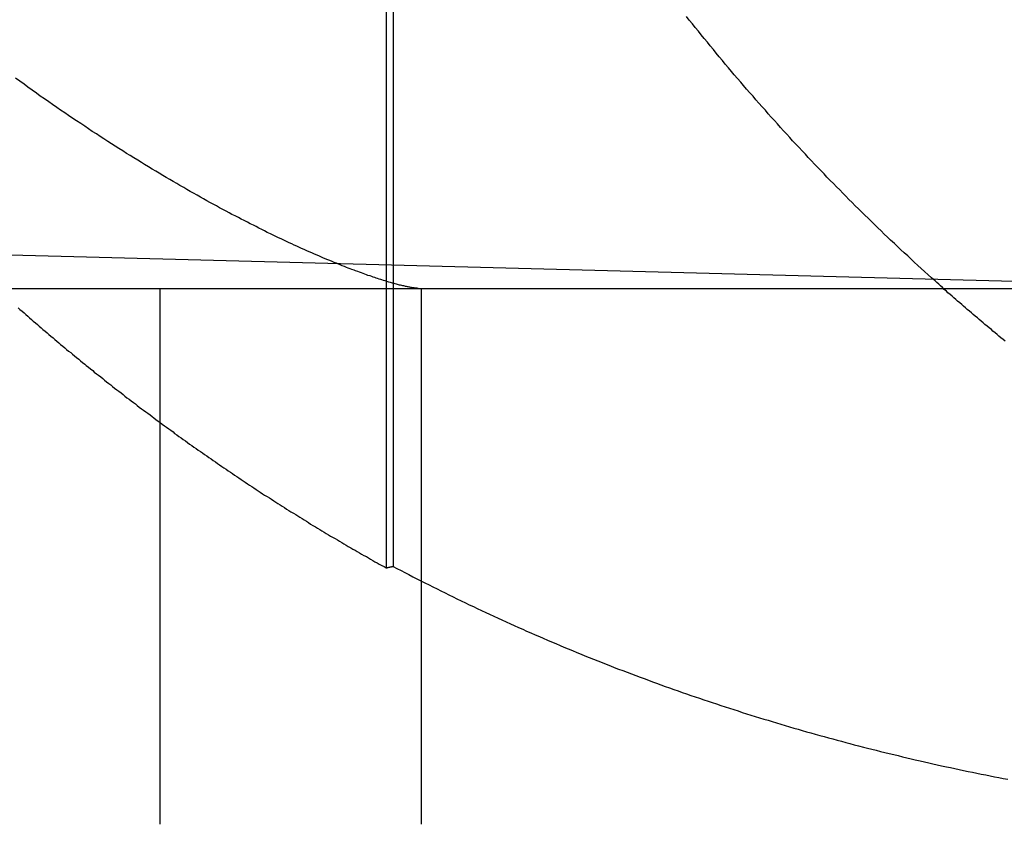
# Model space of a CAD drawing. Extents: x 775 to 920, y 182 to 564.
# Drawn here: x 898 to 899, y 493 to 495 of the extents above; entities that cross this region are included whole.
import ezdxf

# ---------------------------------------------------------------- set-up
doc = ezdxf.new("R2010")
doc.units = 0
doc.header["$LTSCALE"] = 10
doc.linetypes.add('VERDECKT', pattern=[0.375, 0.25, -0.125])
doc.layers.get('0').update_dxf_attribs({"linetype": 'CONTINUOUS'})
doc.layers.add('STEMPEL', color=3, linetype='CONTINUOUS')

# ---------------------------------------------------------------- blocks, each defined once
blk = doc.blocks.new('A$C885ADA49')
at = {"color": 1, "linetype": 'VERDECKT', "extrusion": (0, 1, 2e-16)}
for p, q in [((718.2618, 68.8741), (718.2618, 66.4813)), ((718.249, 68.8673), (718.249, 66.4784)), ((716.9698, 67.0774), (719.9266, 67)), ((717.8266, 67), (717.8266, 66)), ((718.3142, 67), (718.3142, 66))]:
    blk.add_line(p, q, dxfattribs=at)
at = {"extrusion": (0, 1, 2e-16)}
blk.add_line((595.3647, 67), (740.3647, 67), dxfattribs=at)
at = {"color": 1}
for points in [[(719.274, 67.0139, 0), (719.267, 67.0197, 0), (719.261, 67.0255, 0), (719.254, 67.0313, 0), (719.248, 67.0371, 0), (719.242, 67.0429, 0), (719.235, 67.0488, 0), (719.229, 67.0546, 0), (719.223, 67.0604, 0), (719.216, 67.0662, 0), (719.21, 67.0721, 0), (719.204, 67.0779, 0), (719.198, 67.0838, 0), (719.191, 67.0896, 0), (719.185, 67.0955, 0), (719.179, 67.1013, 0), (719.173, 67.1072, 0), (719.167, 67.1131, 0), (719.161, 67.1189, 0), (719.155, 67.1248, 0), (719.149, 67.1307, 0), (719.143, 67.1365, 0), (719.137, 67.1424, 0), (719.131, 67.1483, 0), (719.125, 67.1541, 0), (719.119, 67.16, 0), (719.113, 67.1659, 0), (719.107, 67.1718, 0), (719.102, 67.1777, 0), (719.096, 67.1836, 0), (719.09, 67.1895, 0), (719.084, 67.1954, 0), (719.078, 67.2014, 0), (719.072, 67.2074, 0), (719.067, 67.2135, 0), (719.061, 67.2195, 0), (719.055, 67.2256, 0), (719.049, 67.2317, 0), (719.043, 67.2378, 0), (719.037, 67.2439, 0), (719.032, 67.2501, 0), (719.026, 67.2563, 0), (719.02, 67.2625, 0), (719.014, 67.2688, 0), (719.008, 67.275, 0), (719.003, 67.2813, 0), (718.997, 67.2876, 0), (718.991, 67.2939, 0), (718.985, 67.3003, 0), (718.98, 67.3067, 0), (718.974, 67.3131, 0), (718.968, 67.3195, 0), (718.962, 67.3259, 0), (718.957, 67.3324, 0), (718.951, 67.3389, 0), (718.945, 67.3454, 0), (718.939, 67.3519, 0), (718.934, 67.3585, 0), (718.928, 67.365, 0), (718.922, 67.3716, 0), (718.916, 67.3782, 0), (718.911, 67.3848, 0), (718.905, 67.3915, 0), (718.899, 67.3982, 0), (718.894, 67.4049, 0), (718.888, 67.4116, 0), (718.882, 67.4183, 0), (718.877, 67.4251, 0), (718.871, 67.4318, 0), (718.865, 67.4386, 0), (718.86, 67.4454, 0), (718.854, 67.4522, 0), (718.849, 67.4591, 0), (718.843, 67.466, 0), (718.837, 67.4728, 0), (718.832, 67.4797, 0), (718.826, 67.4867, 0), (718.821, 67.4936, 0), (718.815, 67.5005, 0), (718.81, 67.5075, 0)], [(718.309, 67, 0), (718.309, 67, 0), (718.308, 67, 0), (718.307, 67.0001, 0), (718.306, 67.0001, 0), (718.305, 67.0002, 0), (718.304, 67.0003, 0), (718.303, 67.0004, 0), (718.302, 67.0005, 0), (718.301, 67.0007, 0), (718.3, 67.0009, 0), (718.299, 67.001, 0), (718.297, 67.0012, 0), (718.296, 67.0015, 0), (718.295, 67.0017, 0), (718.293, 67.002, 0), (718.292, 67.0022, 0), (718.29, 67.0026, 0), (718.289, 67.0029, 0), (718.287, 67.0032, 0), (718.285, 67.0036, 0), (718.284, 67.004, 0), (718.282, 67.0044, 0), (718.28, 67.0048, 0), (718.278, 67.0052, 0), (718.276, 67.0057, 0), (718.274, 67.0062, 0), (718.272, 67.0067, 0), (718.27, 67.0073, 0), (718.268, 67.0078, 0), (718.266, 67.0084, 0), (718.264, 67.009, 0), (718.261, 67.0096, 0), (718.259, 67.0103, 0), (718.257, 67.011, 0), (718.254, 67.0117, 0), (718.252, 67.0124, 0), (718.249, 67.0131, 0), (718.247, 67.0139, 0), (718.244, 67.0147, 0), (718.241, 67.0156, 0), (718.239, 67.0164, 0), (718.236, 67.0173, 0), (718.233, 67.0182, 0), (718.23, 67.0191, 0), (718.228, 67.0201, 0), (718.225, 67.0211, 0), (718.222, 67.0221, 0), (718.219, 67.0231, 0), (718.215, 67.0242, 0), (718.212, 67.0253, 0), (718.209, 67.0264, 0), (718.206, 67.0275, 0), (718.203, 67.0287, 0), (718.199, 67.0299, 0), (718.196, 67.0312, 0), (718.192, 67.0324, 0), (718.189, 67.0337, 0), (718.185, 67.0351, 0), (718.182, 67.0364, 0), (718.178, 67.0378, 0), (718.175, 67.0392, 0), (718.171, 67.0407, 0), (718.167, 67.0421, 0), (718.163, 67.0436, 0), (718.16, 67.0452, 0), (718.156, 67.0468, 0), (718.152, 67.0484, 0), (718.148, 67.05, 0), (718.144, 67.0517, 0), (718.14, 67.0534, 0), (718.135, 67.0551, 0), (718.131, 67.0569, 0), (718.127, 67.0587, 0), (718.123, 67.0605, 0), (718.118, 67.0623, 0), (718.114, 67.0642, 0), (718.11, 67.0662, 0), (718.105, 67.0681, 0), (718.101, 67.0701, 0), (718.096, 67.0722, 0), (718.091, 67.0743, 0), (718.087, 67.0764, 0), (718.082, 67.0785, 0), (718.077, 67.0807, 0), (718.073, 67.0829, 0), (718.068, 67.0851, 0), (718.063, 67.0874, 0), (718.058, 67.0898, 0), (718.053, 67.0921, 0), (718.048, 67.0945, 0), (718.043, 67.097, 0), (718.038, 67.0994, 0), (718.033, 67.1019, 0), (718.027, 67.1045, 0), (718.022, 67.1071, 0), (718.017, 67.1097, 0), (718.011, 67.1124, 0), (718.006, 67.1151, 0), (718.001, 67.1178, 0), (717.995, 67.1206, 0), (717.99, 67.1234, 0), (717.984, 67.1263, 0), (717.978, 67.1292, 0), (717.973, 67.1321, 0), (717.967, 67.1351, 0), (717.961, 67.1381, 0), (717.956, 67.1411, 0), (717.95, 67.1442, 0), (717.944, 67.1474, 0), (717.938, 67.1505, 0), (717.932, 67.1538, 0), (717.926, 67.157, 0), (717.92, 67.1603, 0), (717.914, 67.1636, 0), (717.908, 67.167, 0), (717.902, 67.1704, 0), (717.896, 67.1739, 0), (717.889, 67.1774, 0), (717.883, 67.1809, 0), (717.877, 67.1845, 0), (717.871, 67.1881, 0), (717.864, 67.1918, 0), (717.858, 67.1955, 0), (717.851, 67.1992, 0), (717.845, 67.203, 0), (717.838, 67.2069, 0), (717.832, 67.2107, 0), (717.825, 67.2147, 0), (717.819, 67.2186, 0), (717.812, 67.2226, 0), (717.805, 67.2267, 0), (717.798, 67.2308, 0), (717.792, 67.2349, 0), (717.785, 67.2391, 0), (717.778, 67.2433, 0), (717.771, 67.2476, 0), (717.764, 67.2519, 0), (717.757, 67.2563, 0), (717.75, 67.2607, 0), (717.743, 67.2652, 0), (717.736, 67.2697, 0), (717.729, 67.2742, 0), (717.722, 67.2788, 0), (717.715, 67.2835, 0), (717.708, 67.2881, 0), (717.7, 67.2929, 0), (717.693, 67.2977, 0), (717.686, 67.3025, 0), (717.679, 67.3074, 0), (717.671, 67.3123, 0), (717.664, 67.3172, 0), (717.656, 67.3223, 0), (717.649, 67.3273, 0), (717.641, 67.3324, 0), (717.634, 67.3376, 0), (717.626, 67.3428, 0), (717.619, 67.3481, 0), (717.611, 67.3534, 0), (717.603, 67.3588, 0), (717.596, 67.3642, 0), (717.588, 67.3696, 0), (717.58, 67.3751, 0), (717.573, 67.3807, 0), (717.565, 67.3863, 0), (717.557, 67.392, 0)], [(717.562, 66.9636, 0), (717.565, 66.9604, 0), (717.569, 66.9573, 0), (717.573, 66.9542, 0), (717.576, 66.9511, 0), (717.58, 66.9479, 0), (717.583, 66.9448, 0), (717.587, 66.9417, 0), (717.59, 66.9386, 0), (717.594, 66.9355, 0), (717.598, 66.9324, 0), (717.601, 66.9293, 0), (717.605, 66.9262, 0), (717.608, 66.9231, 0), (717.612, 66.92, 0), (717.616, 66.9169, 0), (717.619, 66.9138, 0), (717.623, 66.9107, 0), (717.627, 66.9077, 0), (717.63, 66.9046, 0), (717.634, 66.9015, 0), (717.638, 66.8984, 0), (717.641, 66.8954, 0), (717.645, 66.8923, 0), (717.649, 66.8892, 0), (717.652, 66.8862, 0), (717.656, 66.8831, 0), (717.66, 66.8801, 0), (717.663, 66.877, 0), (717.667, 66.874, 0), (717.671, 66.8709, 0), (717.675, 66.8679, 0), (717.678, 66.8649, 0), (717.682, 66.8618, 0), (717.686, 66.8588, 0), (717.689, 66.8558, 0), (717.693, 66.8528, 0), (717.697, 66.8497, 0), (717.701, 66.8467, 0), (717.704, 66.8437, 0), (717.708, 66.8407, 0), (717.712, 66.8377, 0), (717.716, 66.8347, 0), (717.72, 66.8317, 0), (717.723, 66.8287, 0), (717.727, 66.8257, 0), (717.731, 66.8227, 0), (717.735, 66.8198, 0), (717.738, 66.8168, 0), (717.742, 66.8138, 0), (717.746, 66.8108, 0), (717.75, 66.8079, 0), (717.754, 66.8049, 0), (717.758, 66.8019, 0), (717.761, 66.799, 0), (717.765, 66.796, 0), (717.769, 66.7931, 0), (717.773, 66.7901, 0), (717.777, 66.7872, 0), (717.781, 66.7843, 0), (717.784, 66.7813, 0), (717.788, 66.7784, 0), (717.792, 66.7755, 0), (717.796, 66.7726, 0), (717.8, 66.7697, 0), (717.804, 66.7668, 0), (717.808, 66.7639, 0), (717.812, 66.761, 0), (717.815, 66.7581, 0), (717.819, 66.7552, 0), (717.823, 66.7523, 0), (717.827, 66.7494, 0), (717.831, 66.7465, 0), (717.835, 66.7437, 0), (717.839, 66.7408, 0), (717.843, 66.7379, 0), (717.847, 66.7351, 0), (717.851, 66.7322, 0), (717.854, 66.7294, 0), (717.858, 66.7265, 0), (717.862, 66.7237, 0), (717.866, 66.7208, 0), (717.87, 66.718, 0), (717.874, 66.7152, 0), (717.878, 66.7124, 0), (717.882, 66.7095, 0), (717.886, 66.7067, 0), (717.89, 66.7039, 0), (717.894, 66.7011, 0), (717.898, 66.6983, 0), (717.902, 66.6955, 0), (717.906, 66.6928, 0), (717.91, 66.69, 0), (717.914, 66.6872, 0), (717.918, 66.6844, 0), (717.922, 66.6817, 0), (717.926, 66.6789, 0), (717.93, 66.6761, 0), (717.934, 66.6734, 0), (717.938, 66.6707, 0), (717.942, 66.6679, 0), (717.946, 66.6652, 0), (717.95, 66.6624, 0), (717.954, 66.6597, 0), (717.958, 66.657, 0), (717.962, 66.6543, 0), (717.966, 66.6516, 0), (717.97, 66.6489, 0), (717.974, 66.6462, 0), (717.978, 66.6435, 0), (717.982, 66.6408, 0), (717.986, 66.6381, 0), (717.99, 66.6354, 0), (717.994, 66.6328, 0), (717.998, 66.6301, 0), (718.002, 66.6275, 0), (718.006, 66.6248, 0), (718.01, 66.6221, 0), (718.014, 66.6195, 0), (718.018, 66.6169, 0), (718.022, 66.6142, 0), (718.027, 66.6116, 0), (718.031, 66.609, 0), (718.035, 66.6064, 0), (718.039, 66.6038, 0), (718.043, 66.6012, 0), (718.047, 66.5986, 0), (718.051, 66.596, 0), (718.055, 66.5934, 0), (718.059, 66.5908, 0), (718.063, 66.5882, 0), (718.067, 66.5856, 0), (718.071, 66.5831, 0), (718.076, 66.5805, 0), (718.08, 66.578, 0), (718.084, 66.5754, 0), (718.088, 66.5729, 0), (718.092, 66.5703, 0), (718.096, 66.5678, 0), (718.1, 66.5653, 0), (718.104, 66.5628, 0), (718.108, 66.5603, 0), (718.112, 66.5577, 0), (718.117, 66.5552, 0), (718.121, 66.5527, 0), (718.125, 66.5503, 0), (718.129, 66.5478, 0), (718.133, 66.5453, 0), (718.137, 66.5428, 0), (718.141, 66.5404, 0), (718.145, 66.5379, 0), (718.15, 66.5354, 0), (718.154, 66.533, 0), (718.158, 66.5306, 0), (718.162, 66.5281, 0), (718.166, 66.5257, 0), (718.17, 66.5233, 0), (718.174, 66.5208, 0), (718.178, 66.5184, 0), (718.183, 66.516, 0), (718.187, 66.5136, 0), (718.191, 66.5112, 0), (718.195, 66.5089, 0), (718.199, 66.5065, 0), (718.203, 66.5041, 0), (718.207, 66.5017, 0), (718.212, 66.4994, 0), (718.216, 66.497, 0), (718.22, 66.4947, 0), (718.224, 66.4923, 0), (718.228, 66.49, 0), (718.232, 66.4877, 0), (718.236, 66.4853, 0), (718.241, 66.483, 0), (718.245, 66.4807, 0), (718.249, 66.4784, 0)], [(719.405, 66.9015, 0), (719.401, 66.9046, 0), (719.397, 66.9077, 0), (719.393, 66.9107, 0), (719.39, 66.9138, 0), (719.386, 66.9169, 0), (719.382, 66.92, 0), (719.379, 66.9231, 0), (719.375, 66.9262, 0), (719.371, 66.9293, 0), (719.367, 66.9324, 0), (719.364, 66.9355, 0), (719.36, 66.9386, 0), (719.356, 66.9417, 0), (719.353, 66.9448, 0), (719.349, 66.9479, 0), (719.345, 66.9511, 0), (719.342, 66.9542, 0), (719.338, 66.9573, 0), (719.334, 66.9604, 0), (719.331, 66.9636, 0), (719.327, 66.9667, 0), (719.324, 66.9698, 0), (719.32, 66.973, 0), (719.316, 66.9761, 0), (719.313, 66.9792, 0), (719.309, 66.9824, 0), (719.306, 66.9855, 0), (719.302, 66.9887, 0), (719.298, 66.9918, 0), (719.295, 66.995, 0), (719.291, 66.9981, 0), (719.288, 67.0013, 0), (719.284, 67.0044, 0), (719.281, 67.0076, 0), (719.277, 67.0108, 0), (719.274, 67.0139, 0)], [(718.249, 66.4784, 0), (718.249, 66.4784, 0), (718.249, 66.4784, 0), (718.249, 66.4785, 0), (718.249, 66.4785, 0), (718.249, 66.4785, 0), (718.25, 66.4785, 0), (718.25, 66.4786, 0), (718.25, 66.4786, 0), (718.25, 66.4786, 0), (718.25, 66.4786, 0), (718.25, 66.4786, 0), (718.25, 66.4787, 0), (718.25, 66.4787, 0), (718.25, 66.4787, 0), (718.25, 66.4787, 0), (718.251, 66.4788, 0), (718.251, 66.4788, 0), (718.251, 66.4788, 0), (718.251, 66.4788, 0), (718.251, 66.4789, 0), (718.251, 66.4789, 0), (718.251, 66.4789, 0), (718.251, 66.4789, 0), (718.251, 66.479, 0), (718.251, 66.479, 0), (718.252, 66.479, 0), (718.252, 66.479, 0), (718.252, 66.479, 0), (718.252, 66.4791, 0), (718.252, 66.4791, 0), (718.252, 66.4791, 0), (718.252, 66.4791, 0), (718.252, 66.4792, 0), (718.252, 66.4792, 0), (718.252, 66.4792, 0), (718.253, 66.4792, 0), (718.253, 66.4793, 0), (718.253, 66.4793, 0), (718.253, 66.4793, 0), (718.253, 66.4793, 0), (718.253, 66.4793, 0), (718.253, 66.4794, 0), (718.253, 66.4794, 0), (718.253, 66.4794, 0), (718.253, 66.4794, 0), (718.254, 66.4795, 0), (718.254, 66.4795, 0), (718.254, 66.4795, 0), (718.254, 66.4795, 0), (718.254, 66.4796, 0), (718.254, 66.4796, 0), (718.254, 66.4796, 0), (718.254, 66.4796, 0), (718.254, 66.4796, 0), (718.255, 66.4797, 0), (718.255, 66.4797, 0), (718.255, 66.4797, 0), (718.255, 66.4797, 0), (718.255, 66.4798, 0), (718.255, 66.4798, 0), (718.255, 66.4798, 0), (718.255, 66.4798, 0), (718.255, 66.4799, 0), (718.255, 66.4799, 0), (718.256, 66.4799, 0), (718.256, 66.4799, 0), (718.256, 66.48, 0), (718.256, 66.48, 0), (718.256, 66.48, 0), (718.256, 66.48, 0), (718.256, 66.48, 0), (718.256, 66.4801, 0), (718.256, 66.4801, 0), (718.256, 66.4801, 0), (718.257, 66.4801, 0), (718.257, 66.4802, 0), (718.257, 66.4802, 0), (718.257, 66.4802, 0), (718.257, 66.4802, 0), (718.257, 66.4803, 0), (718.257, 66.4803, 0), (718.257, 66.4803, 0), (718.257, 66.4803, 0), (718.257, 66.4803, 0), (718.258, 66.4804, 0), (718.258, 66.4804, 0), (718.258, 66.4804, 0), (718.258, 66.4804, 0), (718.258, 66.4805, 0), (718.258, 66.4805, 0), (718.258, 66.4805, 0), (718.258, 66.4805, 0), (718.258, 66.4806, 0), (718.258, 66.4806, 0), (718.259, 66.4806, 0), (718.259, 66.4806, 0), (718.259, 66.4806, 0), (718.259, 66.4807, 0), (718.259, 66.4807, 0), (718.259, 66.4807, 0), (718.259, 66.4807, 0), (718.259, 66.4808, 0), (718.259, 66.4808, 0), (718.259, 66.4808, 0), (718.26, 66.4808, 0), (718.26, 66.4809, 0), (718.26, 66.4809, 0), (718.26, 66.4809, 0), (718.26, 66.4809, 0), (718.26, 66.4809, 0), (718.26, 66.481, 0), (718.26, 66.481, 0), (718.26, 66.481, 0), (718.26, 66.481, 0), (718.261, 66.4811, 0), (718.261, 66.4811, 0), (718.261, 66.4811, 0), (718.261, 66.4811, 0), (718.261, 66.4812, 0), (718.261, 66.4812, 0), (718.261, 66.4812, 0), (718.261, 66.4812, 0), (718.261, 66.4813, 0), (718.261, 66.4813, 0), (718.262, 66.4813, 0), (718.262, 66.4813, 0), (718.262, 66.4813, 0)], [(718.262, 66.4813, 0), (718.269, 66.4774, 0), (718.277, 66.4735, 0), (718.284, 66.4697, 0), (718.291, 66.4658, 0), (718.299, 66.4619, 0), (718.306, 66.4581, 0), (718.314, 66.4543, 0), (718.321, 66.4505, 0), (718.329, 66.4467, 0), (718.336, 66.4429, 0), (718.344, 66.4392, 0), (718.351, 66.4354, 0), (718.359, 66.4317, 0), (718.366, 66.428, 0), (718.374, 66.4243, 0), (718.381, 66.4206, 0), (718.389, 66.417, 0), (718.397, 66.4133, 0), (718.404, 66.4097, 0), (718.412, 66.4061, 0), (718.419, 66.4025, 0), (718.427, 66.3989, 0), (718.435, 66.3953, 0), (718.442, 66.3918, 0), (718.45, 66.3882, 0), (718.458, 66.3847, 0), (718.465, 66.3812, 0), (718.473, 66.3777, 0), (718.481, 66.3743, 0), (718.488, 66.3708, 0), (718.496, 66.3674, 0), (718.504, 66.3639, 0), (718.511, 66.3605, 0), (718.519, 66.3571, 0), (718.527, 66.3537, 0), (718.535, 66.3504, 0), (718.542, 66.347, 0), (718.55, 66.3437, 0), (718.558, 66.3404, 0), (718.566, 66.3371, 0), (718.574, 66.3338, 0), (718.581, 66.3305, 0), (718.589, 66.3273, 0), (718.597, 66.3241, 0), (718.605, 66.3208, 0), (718.613, 66.3177, 0), (718.62, 66.3145, 0), (718.628, 66.3113, 0), (718.636, 66.3082, 0), (718.644, 66.305, 0), (718.652, 66.3019, 0), (718.66, 66.2989, 0), (718.668, 66.2958, 0), (718.675, 66.2927, 0), (718.683, 66.2897, 0), (718.691, 66.2867, 0), (718.699, 66.2837, 0), (718.707, 66.2807, 0), (718.715, 66.2777, 0), (718.723, 66.2747, 0), (718.731, 66.2718, 0), (718.739, 66.2689, 0), (718.746, 66.266, 0), (718.754, 66.2631, 0), (718.762, 66.2602, 0), (718.77, 66.2574, 0), (718.778, 66.2545, 0), (718.786, 66.2517, 0), (718.794, 66.2489, 0), (718.802, 66.2461, 0), (718.81, 66.2434, 0), (718.818, 66.2406, 0), (718.826, 66.2379, 0), (718.834, 66.2352, 0), (718.842, 66.2325, 0), (718.85, 66.2298, 0), (718.858, 66.2271, 0), (718.866, 66.2245, 0), (718.874, 66.2219, 0), (718.882, 66.2192, 0), (718.89, 66.2166, 0), (718.898, 66.2141, 0), (718.906, 66.2115, 0), (718.914, 66.2089, 0), (718.922, 66.2064, 0), (718.93, 66.2039, 0), (718.938, 66.2014, 0), (718.946, 66.1989, 0), (718.954, 66.1964, 0), (718.962, 66.194, 0), (718.97, 66.1916, 0), (718.978, 66.1891, 0), (718.986, 66.1867, 0), (718.994, 66.1844, 0), (719.002, 66.182, 0), (719.01, 66.1796, 0), (719.018, 66.1773, 0), (719.026, 66.175, 0), (719.034, 66.1727, 0), (719.042, 66.1704, 0), (719.05, 66.1681, 0), (719.059, 66.1659, 0), (719.067, 66.1636, 0), (719.075, 66.1614, 0), (719.083, 66.1592, 0), (719.091, 66.157, 0), (719.099, 66.1549, 0), (719.107, 66.1527, 0), (719.115, 66.1506, 0), (719.123, 66.1484, 0), (719.131, 66.1463, 0), (719.14, 66.1442, 0), (719.148, 66.1422, 0), (719.156, 66.1401, 0), (719.164, 66.1381, 0), (719.172, 66.136, 0), (719.18, 66.134, 0), (719.188, 66.132, 0), (719.197, 66.13, 0), (719.205, 66.1281, 0), (719.213, 66.1261, 0), (719.221, 66.1242, 0), (719.229, 66.1223, 0), (719.237, 66.1204, 0), (719.246, 66.1185, 0), (719.254, 66.1166, 0), (719.262, 66.1148, 0), (719.27, 66.1129, 0), (719.278, 66.1111, 0), (719.286, 66.1093, 0), (719.295, 66.1075, 0), (719.303, 66.1057, 0), (719.311, 66.104, 0), (719.319, 66.1022, 0), (719.327, 66.1005, 0), (719.336, 66.0988, 0), (719.344, 66.0971, 0), (719.352, 66.0954, 0), (719.36, 66.0937, 0), (719.369, 66.0921, 0), (719.377, 66.0904, 0), (719.385, 66.0888, 0), (719.393, 66.0872, 0), (719.401, 66.0856, 0), (719.41, 66.0841, 0)]]:
    blk.add_polyline3d(points, dxfattribs=at)

msp = doc.modelspace()

# ---------------------------------------------------------------- block references
at = {"layer": 'STEMPEL'}
msp.add_blockref('A$C885ADA49', (180.096, 427.1915, -39.0423), dxfattribs=at)

doc.saveas('drawing.dxf')
